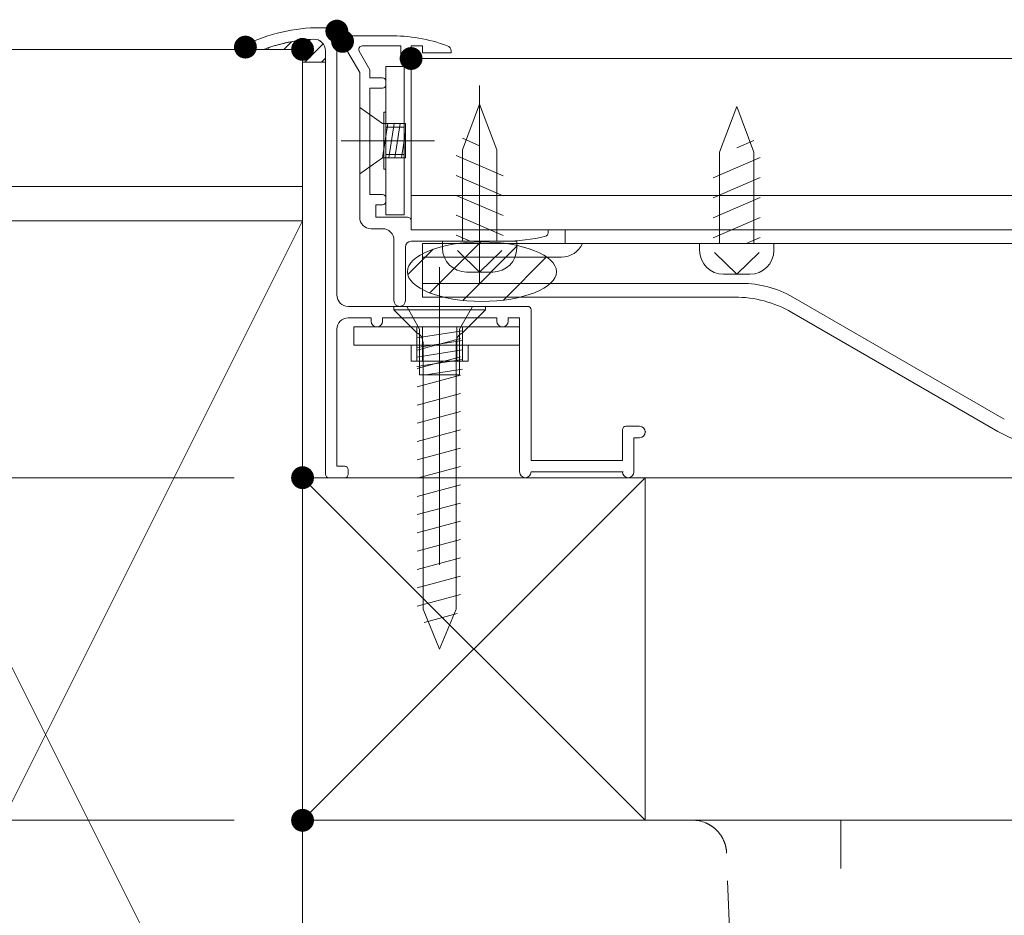
# Model space of a CAD drawing. Units: millimetres. Extents: x -800 to 823, y -554 to 554.
# Drawn here: x -256 to -170, y -370 to -292 of the extents above; entities that cross this region are included whole.
import ezdxf

# ---------------------------------------------------------------- set-up
doc = ezdxf.new("R2010")
doc.units = ezdxf.units.MM
doc.header["$LTSCALE"] = 5
for name, pattern in [('JWW_CENTER2', [13.546667, 11.006667, -0.846667, 0.846667, -0.846667]), ('JWW_CENTERX2', [27.093333, 22.013333, -1.693333, 1.693333, -1.693333]), ('JWW_DASHED1', [1.693333, 0.846667, -0.846667]), ('JWW_DASHEDX4', [54.186667, 50.8, -3.386667])]:
    doc.linetypes.add(name, pattern=pattern)
for name, color, linetype in [('SUNPO', 7, 'Continuous'), ('トヨタＨ', 7, 'Continuous'), ('（アルミ枠)_外枠（収納庫・断熱点検口用）', 7, 'Continuous'), ('（アルミ枠）_フタ枠用コーナー金具', 7, 'Continuous'), ('（アルミ枠）_フタ枠（収納庫・断熱点検口用）', 7, 'Continuous'), ('（アルミ枠）_外枠用コーナー金具', 7, 'Continuous'), ('（ネジ）_なべタッピングねじ_呼4×12_（フタ枠用）', 7, 'Continuous'), ('（ネジ）_なべタッピングねじ_呼4×12_（補強桟用）', 7, 'Continuous'), ('（ネジ）_皿小ねじ_M3×5_（フタ枠用）', 7, 'Continuous'), ('（ネジ）_皿小ねじ_M4×6_（外枠用）', 7, 'Continuous'), ('（ネジ）_皿木ねじ_呼3.8×20_（外枠用）', 7, 'Continuous'), ('（パッキン）_パッキンＢ', 7, 'Continuous'), ('（パッキン）_パッキンＪ２', 7, 'Continuous'), ('（共通）_取手カバー', 7, 'Continuous'), ('（共通）_補強桟600', 7, 'Continuous'), ('（別）パーチクルボードなど', 7, 'Continuous'), ('（別）フロア', 7, 'Continuous'), ('（別）根太', 7, 'Continuous'), ('（別）（パッキンＢ有）補助根太', 7, 'Continuous'), ('（断熱）_L金具（LFF-1160）', 7, 'Continuous'), ('（断熱）_中蓋断熱材（6TF）', 7, 'Continuous'), ('（断熱）_補助根太断熱材（6HKD）', 7, 'Continuous')]:
    doc.layers.add(name, color=color, linetype=linetype)

# ---------------------------------------------------------------- blocks, each defined once
blk = doc.blocks.new('外枠コーナー金具_0-F_')
at = {"layer": '（アルミ枠）_外枠用コーナー金具', "color": 1, "linetype": 'Continuous', "lineweight": 20}
for p, q in [((15, 0), (-14, 0)), ((-14, -3.2), (-14, 0)), ((-4, 0), (-4, -6)), ((-3, 0), (-3, -6)), ((3, 0), (3, -6)), ((4, 0), (4, -6)), ((15, -3.2), (15, 0)), ((15, -3.2), (-14, -3.2)), ((-5, -3.2), (-5, -6)), ((5, -3.2), (5, -6)), ((5, -6), (-5, -6))]:
    blk.add_line(p, q, dxfattribs=at)

msp = doc.modelspace()

# ---------------------------------------------------------------- linework, layer by layer
at = {"layer": 'DEFPOINTS', "color": 7, "linetype": 'Continuous', "lineweight": 13, "const_width": 1}
for points in [[(-227.605, -292.899, 0.414214), (-228.105, -292.399, 0.414214), (-228.605, -292.899, 0.414214), (-228.105, -293.399, 0.414214)], [(-227.105, -293.799, 0.414214), (-227.605, -293.299, 0.414214), (-228.105, -293.799, 0.414214), (-227.605, -294.299, 0.414214)], [(-235.605, -294.299, 0.414214), (-236.105, -293.799, 0.414214), (-236.605, -294.299, 0.414214), (-236.105, -294.799, 0.414214)], [(-230.605, -294.499, 0.414214), (-231.105, -293.999, 0.414214), (-231.605, -294.499, 0.414214), (-231.105, -294.999, 0.414214)], [(-221.105, -295.299, 0.414214), (-221.605, -294.799, 0.414214), (-222.105, -295.299, 0.414214), (-221.605, -295.799, 0.414214)], [(-230.605, -331.999, 0.414214), (-231.105, -331.499, 0.414214), (-231.605, -331.999, 0.414214), (-231.105, -332.499, 0.414214)], [(-230.605, -331.999, 0.414214), (-231.105, -331.499, 0.414214), (-231.605, -331.999, 0.414214), (-231.105, -332.499, 0.414214)], [(-230.605, -361.999, 0.414214), (-231.105, -361.499, 0.414214), (-231.605, -361.999, 0.414214), (-231.105, -362.499, 0.414214)]]:
    msp.add_lwpolyline(points, format="xyb", close=True, dxfattribs=at)
at = {"layer": 'SUNPO', "color": 1, "linetype": 'Continuous', "lineweight": 5}
for p, q in [((-237.105, -331.999), (-291.944, -331.999)), ((-237.105, -331.999), (-291.944, -331.999)), ((-237.105, -361.999), (-291.944, -361.999))]:
    msp.add_line(p, q, dxfattribs=at)
at = {"layer": 'トヨタＨ', "color": 2, "linetype": 'Continuous', "lineweight": 13}
for p, q in [((-215.105, -317.004), (-223.105, -317.004)), ((-223.105, -317.004), (-223.105, -317.304)), ((-215.105, -317.004), (-215.105, -317.304)), ((-215.105, -317.304), (-223.105, -317.304)), ((-221.105, -319.304), (-223.105, -317.304)), ((-217.105, -319.304), (-215.105, -317.304)), ((-221.069, -320.837), (-217.269, -319.819)), ((-220.555, -343.503), (-220.555, -320.189)), ((-217.655, -343.503), (-217.655, -320.197)), ((-221.069, -322.437), (-217.269, -321.418)), ((-221.069, -324.037), (-217.269, -323.019)), ((-221.069, -325.637), (-217.269, -324.619)), ((-221.069, -327.237), (-217.269, -326.219)), ((-221.069, -328.837), (-217.269, -327.819)), ((-221.069, -330.437), (-217.269, -329.419)), ((-221.069, -332.037), (-217.269, -331.019)), ((-221.069, -333.637), (-217.269, -332.619)), ((-221.069, -335.237), (-217.269, -334.219)), ((-221.069, -336.837), (-217.269, -335.819)), ((-221.069, -338.437), (-217.269, -337.419)), ((-221.069, -340.037), (-217.269, -339.019)), ((-221.069, -341.637), (-217.269, -340.619)), ((-221.069, -343.237), (-217.269, -342.219)), ((-219.105, -347.004), (-220.555, -343.503)), ((-219.105, -347.004), (-217.655, -343.503)), ((-220.454, -344.672), (-217.563, -343.897))]:
    msp.add_line(p, q, dxfattribs=at)
for centre, start, end in [((-221.554, -320.197), 0, 63.2549), ((-216.655, -320.197), 116.7451, 180)]:
    msp.add_arc(centre, 1, start, end, dxfattribs=at)
at = {"layer": '（アルミ枠)_外枠（収納庫・断熱点検口用）', "color": 1, "linetype": 'Continuous', "lineweight": 20}
for p, q in [((-228.405, -292.599), (-229.566, -292.599)), ((-228.105, -292.899), (-228.105, -315.999)), ((-236.105, -294.499), (-236.105, -294.099)), ((-236.105, -294.499), (-234.505, -294.499)), ((-229.105, -331.699), (-229.105, -294.61)), ((-227.105, -316.999), (-211.405, -316.999)), ((-225.105, -317.999), (-227.105, -317.999)), ((-225.105, -318.299), (-225.105, -317.999)), ((-214.105, -317.999), (-224.105, -317.999)), ((-224.105, -317.999), (-224.105, -318.299)), ((-214.105, -318.299), (-214.105, -317.999)), ((-212.105, -317.999), (-213.105, -317.999)), ((-213.105, -317.999), (-213.105, -318.299)), ((-212.105, -331.499), (-212.105, -317.999)), ((-211.105, -317.299), (-211.105, -330.499)), ((-224.605, -318.799), (-224.555, -318.799)), ((-213.605, -318.799), (-213.555, -318.799)), ((-228.105, -318.999), (-228.105, -330.999)), ((-203.105, -330.499), (-203.105, -327.799)), ((-202.805, -327.499), (-201.605, -327.499)), ((-201.105, -327.999), (-201.055, -327.999)), ((-201.605, -328.499), (-202.105, -328.499)), ((-202.105, -328.499), (-202.105, -331.499)), ((-211.105, -330.499), (-203.105, -330.499)), ((-228.105, -330.999), (-227.405, -330.999)), ((-227.105, -331.299), (-227.105, -331.699)), ((-203.105, -331.499), (-211.105, -331.499)), ((-203.105, -331.499), (-203.055, -331.499)), ((-227.405, -331.999), (-228.805, -331.999)), ((-202.605, -331.999), (-202.555, -331.999))]:
    msp.add_line(p, q, dxfattribs=at)
for centre, radius, start, end in [((-229.566, -307.599), 15, 90, 115.84193), ((-228.405, -292.899), 0.3, 0, 90), ((-229.566, -307.599), 14, 92.37338, 110.65615), ((-230.105, -294.61), 1, 0, 92.37338), ((-227.105, -315.999), 1, 180, 270), ((-211.405, -317.299), 0.3, 0, 90), ((-227.105, -318.999), 1, 90, 180), ((-224.605, -318.299), 0.5, 180, 270), ((-224.605, -318.299), 0.5, 270, 0), ((-213.605, -318.299), 0.5, 180, 270), ((-213.605, -318.299), 0.5, 270, 0), ((-202.805, -327.799), 0.3, 90, 180), ((-201.605, -327.999), 0.5, 0, 90), ((-201.605, -327.999), 0.5, 270, 0), ((-228.805, -331.699), 0.3, 180, 270), ((-227.405, -331.299), 0.3, 0, 90), ((-227.405, -331.699), 0.3, 270, 0), ((-211.605, -331.499), 0.5, 180, 0), ((-202.605, -331.499), 0.5, 180, 270), ((-202.605, -331.499), 0.5, 270, 0)]:
    msp.add_arc(centre, radius, start, end, dxfattribs=at)
at = {"layer": '（アルミ枠）_フタ枠用コーナー金具', "color": 1, "linetype": 'Continuous', "lineweight": 9}
for p, q in [((-223.805, -308.999), (-223.805, -295.999)), ((-222.205, -295.999), (-223.805, -295.999)), ((-222.205, -308.999), (-222.205, -295.999)), ((-224.005, -304.999), (-224.005, -299.999)), ((-224.005, -299.999), (-223.805, -299.999)), ((-223.805, -300.999), (-222.205, -300.999)), ((-223.805, -301.299), (-222.205, -301.299)), ((-223.805, -303.699), (-222.205, -303.699)), ((-223.805, -303.999), (-222.205, -303.999)), ((-223.805, -303.999), (-222.205, -303.999)), ((-224.005, -304.999), (-223.805, -304.999)), ((-222.205, -308.999), (-223.805, -308.999))]:
    msp.add_line(p, q, dxfattribs=at)
at = {"layer": '（アルミ枠）_フタ枠（収納庫・断熱点検口用）', "color": 6, "linetype": 'Continuous', "lineweight": 20}
for p, q in [((-223.49, -293.299), (-227.105, -293.299)), ((-227.538, -294.049), (-226.105, -296.531)), ((-226.152, -294.649), (-225.205, -296.29)), ((-222.505, -294.199), (-225.892, -294.199)), ((-222.505, -294.199), (-222.505, -295.599)), ((-220.605, -294.199), (-221.605, -294.199)), ((-221.605, -294.199), (-221.605, -295.599)), ((-220.605, -294.199), (-220.605, -294.799)), ((-218.105, -294.647), (-218.105, -294.799)), ((-218.105, -294.799), (-220.605, -294.799)), ((-225.205, -296.29), (-225.205, -296.999)), ((-221.905, -295.899), (-222.205, -295.899)), ((-226.105, -296.531), (-226.105, -309.199)), ((-224.105, -296.999), (-225.205, -296.999)), ((-223.805, -297.299), (-223.805, -297.599)), ((-225.205, -297.899), (-225.205, -307.199)), ((-224.105, -297.899), (-225.205, -297.899)), ((-225.205, -307.199), (-224.105, -307.199)), ((-223.805, -307.799), (-223.805, -307.499)), ((-224.705, -308.099), (-224.705, -309.199)), ((-224.705, -308.099), (-224.105, -308.099)), ((-224.705, -309.199), (-221.905, -309.199)), ((-225.105, -310.199), (-224.105, -310.199)), ((-221.605, -309.499), (-221.605, -310.299)), ((-209.605, -310.299), (-221.605, -310.299)), ((-209.605, -310.566), (-209.605, -310.299)), ((-223.105, -316.499), (-223.105, -311.199)), ((-222.105, -316.499), (-222.105, -311.799)), ((-221.605, -311.299), (-213.445, -311.299))]:
    msp.add_line(p, q, dxfattribs=at)
for centre, radius, start, end in [((-227.105, -293.799), 0.5, 89.87188, 210.6818), ((-223.49, -308.299), 15, 70.31146, 90), ((-225.892, -294.499), 0.3, 90, 209.99926), ((-218.605, -294.647), 0.5, 0, 70.31146), ((-222.205, -295.599), 0.3, 180, 270), ((-221.905, -295.599), 0.3, 270, 0), ((-224.105, -297.299), 0.3, 0, 90), ((-224.105, -297.599), 0.3, 270, 0), ((-224.105, -307.499), 0.3, 0, 90), ((-224.105, -307.799), 0.3, 270, 0), ((-225.105, -309.199), 1, 180.00058, 270), ((-221.905, -309.499), 0.3, 0, 90), ((-224.105, -311.199), 1, 0, 90), ((-213.445, -296.299), 15, 270, 283.93704), ((-209.905, -310.566), 0.3, 283.93704, 0), ((-221.605, -311.799), 0.5, 90, 180), ((-222.605, -316.499), 0.5, 180, 0)]:
    msp.add_arc(centre, radius, start, end, dxfattribs=at)
at = {"layer": '（ネジ）_なべタッピングねじ_呼4×12_（フタ枠用）', "color": 4, "linetype": 'JWW_CENTERX2', "lineweight": 15}
msp.add_line((-215.605, -297.669), (-215.605, -314.994), dxfattribs=at)
at = {"layer": '（ネジ）_なべタッピングねじ_呼4×12_（フタ枠用）', "color": 2, "linetype": 'Continuous', "lineweight": 15}
for p, q in [((-215.605, -299.299), (-217.105, -303.299)), ((-214.105, -303.299), (-215.605, -299.299)), ((-215.605, -302.932), (-217.105, -302.283)), ((-217.105, -303.299), (-217.105, -311.299)), ((-214.105, -303.299), (-214.105, -311.299)), ((-213.555, -305.564), (-217.655, -303.79)), ((-213.555, -307.309), (-217.655, -305.536)), ((-213.555, -309.055), (-217.655, -307.281)), ((-213.555, -310.8), (-217.655, -309.026)), ((-216.435, -311.299), (-217.655, -310.771)), ((-218.855, -311.299), (-218.855, -311.899)), ((-218.855, -311.299), (-212.355, -311.299)), ((-212.355, -311.299), (-212.355, -311.899)), ((-215.605, -313.999), (-217.557, -312.098)), ((-215.605, -313.999), (-213.652, -312.098)), ((-216.755, -313.999), (-214.455, -313.999))]:
    msp.add_line(p, q, dxfattribs=at)
for centre, start, end in [((-216.755, -311.899), 180, 270), ((-214.455, -311.899), 270, 360)]:
    msp.add_arc(centre, 2.1, start, end, dxfattribs=at)
at = {"layer": '（ネジ）_なべタッピングねじ_呼4×12_（補強桟用）', "color": 2, "linetype": 'Continuous', "lineweight": 15}
for p, q in [((-194.605, -303.489), (-193.105, -299.489)), ((-193.105, -299.489), (-191.605, -303.489)), ((-193.105, -303.122), (-191.605, -302.473)), ((-195.155, -305.754), (-191.055, -303.98)), ((-194.605, -303.489), (-194.605, -311.489)), ((-191.605, -303.489), (-191.605, -311.489)), ((-195.155, -307.499), (-191.055, -305.726)), ((-195.155, -309.245), (-191.055, -307.471)), ((-195.155, -310.99), (-191.055, -309.216)), ((-192.274, -311.489), (-191.055, -310.961)), ((-189.855, -311.489), (-196.355, -311.489)), ((-196.355, -311.489), (-196.355, -312.089)), ((-189.855, -311.489), (-189.855, -312.089)), ((-193.105, -314.189), (-195.057, -312.288)), ((-193.105, -314.189), (-191.152, -312.288)), ((-191.955, -314.189), (-194.255, -314.189))]:
    msp.add_line(p, q, dxfattribs=at)
for centre, start, end in [((-194.255, -312.089), 180, 270), ((-191.955, -312.089), 270, 0)]:
    msp.add_arc(centre, 2.1, start, end, dxfattribs=at)
at = {"layer": '（ネジ）_皿小ねじ_M3×5_（フタ枠用）', "color": 2, "linetype": 'Continuous', "lineweight": 9}
for p, q in [((-226.105, -299.599), (-226.105, -305.399)), ((-224.105, -300.999), (-226.105, -299.599)), ((-222.105, -300.999), (-224.101, -300.999)), ((-224.101, -303.999), (-223.636, -300.999)), ((-223.54, -303.999), (-223.074, -300.999)), ((-223.015, -303.999), (-222.55, -300.999)), ((-222.105, -300.999), (-222.105, -303.999)), ((-222.454, -303.999), (-222.105, -301.75)), ((-226.105, -305.399), (-224.105, -303.999)), ((-222.105, -303.999), (-224.105, -303.999))]:
    msp.add_line(p, q, dxfattribs=at)
at = {"layer": '（ネジ）_皿小ねじ_M3×5_（フタ枠用）', "color": 4, "linetype": 'JWW_CENTER2', "lineweight": 9}
msp.add_line((-227.718, -302.499), (-219.57, -302.499), dxfattribs=at)
at = {"layer": '（ネジ）_皿小ねじ_M4×6_（外枠用）', "color": 7, "linetype": 'Continuous', "lineweight": 15}
for p, q in [((-221.98, -316.999), (-220.855, -318.999)), ((-216.23, -316.999), (-221.98, -316.999)), ((-217.355, -318.999), (-216.23, -316.999)), ((-217.105, -319.141), (-221.105, -319.761)), ((-220.855, -322.999), (-220.855, -318.999)), ((-217.355, -322.999), (-217.355, -318.999)), ((-217.105, -319.979), (-221.105, -320.6)), ((-217.105, -320.818), (-221.105, -321.439)), ((-217.105, -321.657), (-221.105, -322.278)), ((-217.355, -322.999), (-220.855, -322.999)), ((-217.105, -322.496), (-220.346, -322.999))]:
    msp.add_line(p, q, dxfattribs=at)
at = {"layer": '（ネジ）_皿小ねじ_M4×6_（外枠用）', "color": 4, "linetype": 'JWW_CENTER2', "lineweight": 15}
msp.add_line((-219.105, -316.409), (-219.105, -323.651), dxfattribs=at)
at = {"layer": '（ネジ）_皿木ねじ_呼3.8×20_（外枠用）', "color": 4, "linetype": 'JWW_CENTER2', "lineweight": 15}
msp.add_line((-219.105, -339.617), (-219.105, -313.572), dxfattribs=at)
at = {"layer": '（パッキン）_パッキンＢ', "color": 4, "linetype": 'Continuous', "lineweight": 15}
for p, q in [((-232.733, -294.499), (-232.064, -293.829)), ((-231.267, -294.499), (-230.409, -293.641)), ((-234.105, -294.404), (-234.038, -294.337)), ((-234.105, -294.355), (-234.105, -294.499)), ((-234.105, -294.499), (-231.105, -294.499)), ((-231.105, -294.499), (-231.105, -295.611)), ((-230.913, -295.611), (-229.31, -294.009)), ((-229.105, -295.611), (-229.105, -294.61)), ((-229.446, -295.611), (-229.105, -295.269)), ((-231.105, -295.611), (-229.105, -295.611))]:
    msp.add_line(p, q, dxfattribs=at)
at = {"layer": '（パッキン）_パッキンＢ', "color": 4, "linetype": 'Continuous', "lineweight": 20}
for p, q in [((-234.105, -294.355), (-234.105, -294.499)), ((-234.105, -294.499), (-231.105, -294.499)), ((-231.105, -294.499), (-231.105, -295.611)), ((-229.105, -295.611), (-229.105, -294.61)), ((-231.105, -295.611), (-229.105, -295.611))]:
    msp.add_line(p, q, dxfattribs=at)
at = {"layer": '（パッキン）_パッキンＢ', "color": 4, "linetype": 'Continuous', "lineweight": 15}
for centre, radius, start, end in [((-229.566, -307.598), 13.999, 92.34137, 108.91671), ((-230.104, -294.61), 1, 359.97397, 91.95084)]:
    msp.add_arc(centre, radius, start, end, dxfattribs=at)
at = {"layer": '（パッキン）_パッキンＢ', "color": 4, "linetype": 'Continuous', "lineweight": 20}
for centre, radius, start, end in [((-229.566, -307.599), 14, 92.37338, 108.91635), ((-230.104, -294.61), 1, 359.97397, 92.38429)]:
    msp.add_arc(centre, radius, start, end, dxfattribs=at)
at = {"layer": '（パッキン）_パッキンＪ２', "color": 4, "linetype": 'Continuous', "lineweight": 15}
for p, q in [((-219.966, -315.822), (-215.507, -311.363)), ((-217.085, -316.476), (-212.287, -311.679)), ((-221.896, -314.216), (-219.678, -311.998)), ((-213.527, -316.454), (-209.744, -312.671))]:
    msp.add_line(p, q, dxfattribs=at)
msp.add_ellipse((-215.405, -313.963), major_axis=(-6.522, 0), ratio=0.398754, dxfattribs=at)
msp.add_ellipse((-215.405, -313.963), major_axis=(-6.522, 0), ratio=0.398754, dxfattribs=at)
at = {"layer": '（共通）_取手カバー', "color": 7, "linetype": 'Continuous', "lineweight": 20}
msp.add_line((-179.105, -310.289), (-137.105, -310.289), dxfattribs=at)
at = {"layer": '（共通）_補強桟600', "color": 7, "linetype": 'Continuous', "lineweight": 20}
for p, q in [((-208.105, -310.289), (29.895, -310.289)), ((-208.105, -311.489), (-208.105, -310.289)), ((-220.605, -311.489), (21.437, -311.489)), ((-220.605, -316.189), (-220.605, -311.489)), ((-220.605, -312.689), (-208.438, -312.689)), ((-220.605, -316.189), (-193.284, -316.189)), ((-170.235, -327.949), (-188.284, -317.529))]:
    msp.add_line(p, q, dxfattribs=at)
at = {"layer": '（共通）_補強桟600', "color": 2, "linetype": 'JWW_DASHEDX4', "lineweight": 20}
for p, q in [((-220.605, -314.989), (-192.695, -314.989)), ((-169.682, -326.883), (-188.195, -316.195))]:
    msp.add_line(p, q, dxfattribs=at)
at = {"layer": '（共通）_補強桟600', "color": 7, "linetype": 'Continuous', "lineweight": 20}
for centre, radius, start, end in [((-208.438, -310.689), 2, 270, 336.42182), ((-193.284, -326.189), 10, 60, 90), ((-165.235, -319.289), 10, 240, 270)]:
    msp.add_arc(centre, radius, start, end, dxfattribs=at)
at = {"layer": '（共通）_補強桟600', "color": 2, "linetype": 'JWW_DASHEDX4', "lineweight": 20}
msp.add_arc((-192.695, -323.989), 9, 60, 90, dxfattribs=at)
at = {"layer": '（別）パーチクルボードなど', "color": 7, "linetype": 'Continuous', "lineweight": 13}
for p, q in [((-303.851, -306.499), (-231.105, -306.499)), ((-231.105, -306.499), (-231.105, -309.499)), ((-231.105, -309.499), (-303.851, -309.499))]:
    msp.add_line(p, q, dxfattribs=at)
at = {"layer": '（別）パーチクルボードなど', "color": 7, "linetype": 'Continuous', "lineweight": 5}
for p, q in [((29.895, -307.289), (-221.605, -307.289)), ((-221.605, -307.289), (-221.605, -310.289)), ((-221.605, -310.289), (29.895, -310.289))]:
    msp.add_line(p, q, dxfattribs=at)
at = {"layer": '（別）フロア', "color": 2, "linetype": 'Continuous', "lineweight": 13}
for p, q in [((-231.105, -294.499), (-303.851, -294.499)), ((-231.105, -306.499), (-231.105, -294.499)), ((-221.605, -295.299), (365.395, -295.299)), ((-221.605, -307.299), (-221.605, -295.299)), ((-303.851, -306.499), (-231.105, -306.499)), ((26.395, -307.299), (-221.605, -307.299))]:
    msp.add_line(p, q, dxfattribs=at)
at = {"layer": '（別）根太', "color": 7, "linetype": 'Continuous', "lineweight": 13}
for p, q in [((-276.105, -309.499), (-231.105, -399.499)), ((-231.105, -309.499), (-276.105, -399.499)), ((-276.105, -309.499), (-231.105, -309.499)), ((-231.105, -309.499), (-231.105, -399.499))]:
    msp.add_line(p, q, dxfattribs=at)
at = {"layer": '（別）（パッキンＢ有）補助根太', "color": 4, "linetype": 'Continuous', "lineweight": 13}
for p, q in [((-201.105, -331.999), (-231.105, -331.999)), ((-231.105, -331.999), (-231.105, -361.999)), ((-231.105, -331.999), (-201.105, -361.999)), ((-201.105, -331.999), (-231.105, -361.999)), ((-201.105, -361.999), (-201.105, -331.999)), ((-231.105, -361.999), (-201.105, -361.999))]:
    msp.add_line(p, q, dxfattribs=at)
at = {"layer": '（断熱）_L金具（LFF-1160）', "color": 3, "linetype": 'JWW_DASHED1', "lineweight": 20}
msp.add_line((-230.305, -361.989), (-231.105, -361.989), dxfattribs=at)
at = {"layer": '（断熱）_中蓋断熱材（6TF）', "color": 3, "linetype": 'JWW_DASHED1', "lineweight": 20}
for p, q in [((-228.105, -361.989), (-231.105, -361.989)), ((-227.604, -361.999), (-230.604, -361.999))]:
    msp.add_line(p, q, dxfattribs=at)
msp.add_ellipse((-183.995, -364.989), major_axis=(0, 3), ratio=0.00001, dxfattribs=at)
at = {"layer": '（断熱）_補助根太断熱材（6HKD）', "color": 6, "linetype": 'Continuous', "lineweight": 13}
for p, q in [((344.895, -331.999), (-201.105, -331.999)), ((-228.105, -361.989), (-148.605, -361.989)), ((-196.844, -361.989), (-196.837, -361.989)), ((-196.844, -361.989), (-196.837, -361.989)), ((-196.837, -361.989), (-196.831, -361.989)), ((-196.837, -361.989), (-196.831, -361.989)), ((-196.831, -361.989), (-196.824, -361.989)), ((-196.831, -361.989), (-196.824, -361.989)), ((-196.824, -361.989), (-196.817, -361.989)), ((-196.824, -361.989), (-196.817, -361.989)), ((-196.817, -361.989), (-196.81, -361.989)), ((-196.817, -361.989), (-196.81, -361.989)), ((-196.81, -361.989), (-196.803, -361.989)), ((-196.81, -361.989), (-196.803, -361.989)), ((-196.803, -361.989), (-196.795, -361.989)), ((-196.803, -361.989), (-196.795, -361.989)), ((-196.795, -361.989), (-196.788, -361.989)), ((-196.795, -361.989), (-196.788, -361.989)), ((-196.788, -361.989), (-196.78, -361.989)), ((-196.788, -361.989), (-196.78, -361.989)), ((-196.78, -361.989), (-196.772, -361.989)), ((-196.78, -361.989), (-196.772, -361.989)), ((-196.772, -361.989), (-196.764, -361.989)), ((-196.772, -361.989), (-196.764, -361.989)), ((-196.764, -361.989), (-196.756, -361.989)), ((-196.764, -361.989), (-196.756, -361.989)), ((-196.756, -361.989), (-196.748, -361.989)), ((-196.756, -361.989), (-196.748, -361.989)), ((-196.748, -361.989), (-196.74, -361.989)), ((-196.748, -361.989), (-196.74, -361.989)), ((-196.74, -361.989), (-196.731, -361.989)), ((-196.74, -361.989), (-196.731, -361.989)), ((-196.731, -361.989), (-196.723, -361.989)), ((-196.731, -361.989), (-196.723, -361.989)), ((-196.723, -361.989), (-196.714, -361.989)), ((-196.723, -361.989), (-196.714, -361.989)), ((-196.714, -361.989), (-196.705, -361.989)), ((-196.714, -361.989), (-196.705, -361.989)), ((-196.705, -361.989), (-196.696, -361.989)), ((-196.705, -361.989), (-196.696, -361.989)), ((-196.696, -361.989), (-196.687, -361.989)), ((-196.696, -361.989), (-196.687, -361.989)), ((-196.687, -361.989), (-196.677, -361.989)), ((-196.687, -361.989), (-196.677, -361.989)), ((-196.677, -361.989), (-196.668, -361.989)), ((-196.677, -361.989), (-196.668, -361.989)), ((-196.668, -361.989), (-196.658, -361.989)), ((-196.668, -361.989), (-196.658, -361.989)), ((-196.658, -361.989), (-196.649, -361.989)), ((-196.658, -361.989), (-196.649, -361.989)), ((-196.649, -361.989), (-196.639, -361.989)), ((-196.649, -361.989), (-196.639, -361.989)), ((-196.639, -361.989), (-196.629, -361.989)), ((-196.639, -361.989), (-196.629, -361.989)), ((-196.629, -361.989), (-196.618, -361.989)), ((-196.629, -361.989), (-196.618, -361.989)), ((-196.618, -361.989), (-196.608, -361.989)), ((-196.618, -361.989), (-196.608, -361.989)), ((-196.608, -361.989), (-196.598, -361.989)), ((-196.608, -361.989), (-196.598, -361.989)), ((-196.598, -361.989), (-196.587, -361.989)), ((-196.598, -361.989), (-196.587, -361.989)), ((-196.587, -361.989), (-196.576, -361.989)), ((-196.587, -361.989), (-196.576, -361.989)), ((-196.576, -361.989), (-196.566, -361.989)), ((-196.576, -361.989), (-196.566, -361.989)), ((-196.566, -361.989), (-196.555, -361.989)), ((-196.566, -361.989), (-196.555, -361.989)), ((-196.555, -361.989), (-196.543, -361.989)), ((-196.555, -361.989), (-196.543, -361.989)), ((-196.543, -361.989), (-196.532, -361.989)), ((-196.543, -361.989), (-196.532, -361.989)), ((-196.532, -361.989), (-196.521, -361.989)), ((-196.532, -361.989), (-196.521, -361.989)), ((-196.521, -361.989), (-196.509, -361.989)), ((-196.521, -361.989), (-196.509, -361.989)), ((-196.509, -361.989), (-196.498, -361.989)), ((-196.509, -361.989), (-196.498, -361.989)), ((-196.498, -361.989), (-196.486, -361.989)), ((-196.498, -361.989), (-196.486, -361.989)), ((-196.486, -361.989), (-196.474, -361.989)), ((-196.486, -361.989), (-196.474, -361.989)), ((-196.474, -361.989), (-196.474, -361.989)), ((-195.773, -362.244), (-195.804, -362.23)), ((-195.804, -362.23), (-195.804, -362.23)), ((-195.743, -362.258), (-195.773, -362.244)), ((-195.712, -362.272), (-195.743, -362.258)), ((-195.682, -362.286), (-195.712, -362.272)), ((-195.651, -362.301), (-195.682, -362.286)), ((-195.621, -362.316), (-195.651, -362.301)), ((-195.591, -362.331), (-195.621, -362.316)), ((-195.562, -362.347), (-195.591, -362.331)), ((-195.532, -362.363), (-195.562, -362.347)), ((-195.503, -362.38), (-195.532, -362.363)), ((-195.473, -362.397), (-195.503, -362.38)), ((-195.444, -362.414), (-195.473, -362.397)), ((-195.416, -362.431), (-195.444, -362.414)), ((-195.387, -362.449), (-195.416, -362.431)), ((-195.359, -362.467), (-195.387, -362.449)), ((-195.331, -362.485), (-195.359, -362.467)), ((-195.302, -362.504), (-195.331, -362.485)), ((-195.275, -362.523), (-195.302, -362.504)), ((-195.247, -362.543), (-195.275, -362.523)), ((-195.22, -362.562), (-195.247, -362.543)), ((-195.192, -362.582), (-195.22, -362.562)), ((-195.165, -362.603), (-195.192, -362.582)), ((-195.139, -362.623), (-195.165, -362.603)), ((-195.112, -362.644), (-195.139, -362.623)), ((-195.086, -362.666), (-195.112, -362.644)), ((-195.06, -362.687), (-195.086, -362.666)), ((-195.034, -362.709), (-195.06, -362.687)), ((-195.008, -362.731), (-195.034, -362.709)), ((-194.983, -362.754), (-195.008, -362.731)), ((-194.958, -362.776), (-194.983, -362.754)), ((-194.933, -362.799), (-194.958, -362.776)), ((-194.908, -362.823), (-194.933, -362.799)), ((-194.884, -362.846), (-194.908, -362.823)), ((-194.86, -362.87), (-194.884, -362.846)), ((-194.836, -362.894), (-194.86, -362.87)), ((-194.813, -362.918), (-194.836, -362.894)), ((-194.79, -362.943), (-194.813, -362.918)), ((-194.767, -362.968), (-194.79, -362.943)), ((-194.744, -362.993), (-194.767, -362.968)), ((-194.722, -363.018), (-194.744, -362.993)), ((-194.7, -363.043), (-194.722, -363.018)), ((-194.678, -363.069), (-194.7, -363.043)), ((-194.657, -363.095), (-194.678, -363.069)), ((-194.636, -363.121), (-194.657, -363.095)), ((-194.615, -363.148), (-194.636, -363.121)), ((-194.594, -363.175), (-194.615, -363.148)), ((-194.574, -363.202), (-194.594, -363.175)), ((-194.554, -363.229), (-194.574, -363.202)), ((-194.534, -363.256), (-194.554, -363.229)), ((-194.515, -363.284), (-194.534, -363.256)), ((-194.496, -363.312), (-194.515, -363.284)), ((-194.477, -363.34), (-194.496, -363.312)), ((-194.459, -363.368), (-194.477, -363.34)), ((-194.441, -363.397), (-194.459, -363.368)), ((-194.423, -363.426), (-194.441, -363.397)), ((-194.405, -363.455), (-194.423, -363.426)), ((-194.388, -363.484), (-194.405, -363.455)), ((-194.371, -363.513), (-194.388, -363.484)), ((-194.355, -363.543), (-194.371, -363.513)), ((-194.339, -363.573), (-194.355, -363.543)), ((-194.323, -363.603), (-194.339, -363.573)), ((-194.308, -363.633), (-194.323, -363.603)), ((-194.292, -363.663), (-194.308, -363.633)), ((-194.278, -363.693), (-194.292, -363.663)), ((-194.263, -363.724), (-194.278, -363.693)), ((-194.249, -363.755), (-194.263, -363.724)), ((-194.235, -363.785), (-194.249, -363.755)), ((-194.222, -363.816), (-194.235, -363.785)), ((-194.209, -363.848), (-194.222, -363.816)), ((-194.196, -363.879), (-194.209, -363.848)), ((-194.184, -363.91), (-194.196, -363.879)), ((-194.172, -363.942), (-194.184, -363.91)), ((-194.16, -363.973), (-194.172, -363.942)), ((-194.149, -364.005), (-194.16, -363.973)), ((-194.138, -364.037), (-194.149, -364.005)), ((-194.128, -364.069), (-194.138, -364.037)), ((-194.118, -364.101), (-194.128, -364.069)), ((-194.108, -364.134), (-194.118, -364.101)), ((-194.099, -364.166), (-194.108, -364.134)), ((-194.089, -364.199), (-194.099, -364.166)), ((-194.081, -364.231), (-194.089, -364.199)), ((-194.072, -364.264), (-194.081, -364.231)), ((-194.064, -364.297), (-194.072, -364.264)), ((-194.057, -364.33), (-194.064, -364.297)), ((-194.05, -364.363), (-194.057, -364.33)), ((-194.043, -364.396), (-194.05, -364.363)), ((-194.036, -364.429), (-194.043, -364.396)), ((-194.03, -364.463), (-194.036, -364.429)), ((-194.024, -364.496), (-194.03, -364.463)), ((-194.019, -364.529), (-194.024, -364.496)), ((-194.014, -364.563), (-194.019, -364.529)), ((-194.009, -364.596), (-194.014, -364.563)), ((-194.005, -364.63), (-194.009, -364.596)), ((-194.001, -364.664), (-194.005, -364.63)), ((-193.998, -364.697), (-194.001, -364.664)), ((-193.994, -364.731), (-193.998, -364.697)), ((-193.992, -364.764), (-193.994, -364.731)), ((-193.989, -364.798), (-193.992, -364.764)), ((-193.987, -364.832), (-193.989, -364.798)), ((-193.986, -364.865), (-193.987, -364.832))]:
    msp.add_line(p, q, dxfattribs=at)
at = {"layer": '（断熱）_補助根太断熱材（6HKD）', "color": 6, "linetype": 'JWW_DASHED1', "lineweight": 9}
for p, q in [((-231.105, -361.989), (-231.105, -476.989)), ((-190.244, -456.112), (-194.007, -364.866))]:
    msp.add_line(p, q, dxfattribs=at)
at = {"layer": '（断熱）_補助根太断熱材（6HKD）', "color": 6, "linetype": 'Continuous', "lineweight": 13}
msp.add_arc((-196.984, -364.989), 3, 66.8549, 90, dxfattribs=at)

# ---------------------------------------------------------------- block references
at = {"layer": '（アルミ枠）_外枠用コーナー金具', "color": 1, "linetype": 'Continuous', "lineweight": 20, "xscale": -0.5, "yscale": 0.5}
msp.add_blockref('外枠コーナー金具_0-F_', (-219.105, -318.799), dxfattribs=at)

doc.saveas('drawing.dxf')
